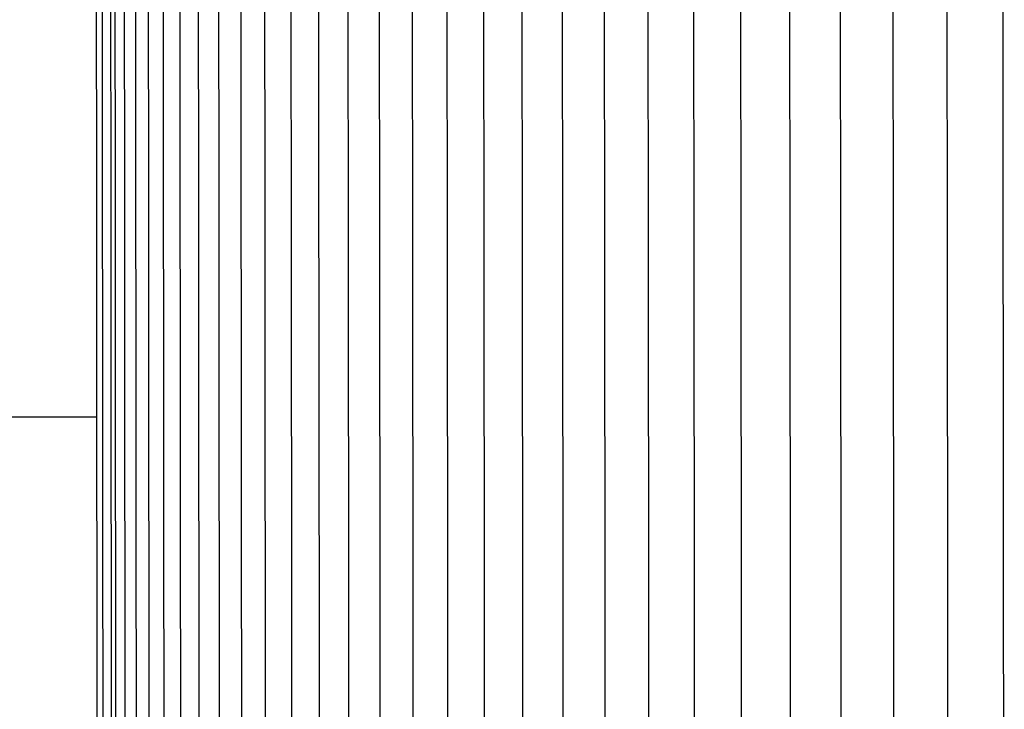
# Model space of a CAD drawing. Units: inches. Extents: x -5.2 to 12.9, y 0.2 to 6.3.
# Drawn here: x -3.3 to -2.6, y 3 to 3.4 of the extents above; entities that cross this region are included whole.
import ezdxf

# ---------------------------------------------------------------- set-up
doc = ezdxf.new("R2010")
doc.units = ezdxf.units.IN
doc.header["$MEASUREMENT"] = 0
doc.layers.add('PV-RF', color=4, linetype='Continuous')

msp = doc.modelspace()

# ---------------------------------------------------------------- linework, layer by layer
at = {"layer": 'PV-RF', "color": 5}
msp.add_lwpolyline([(-3.24694, 2.65561), (-3.24815, 4.123)], dxfattribs=at)
at = {"layer": 'PV-RF', "color": 2}
for points in [[(-3.243, 2.65561), (-3.24421, 4.123)], [(-3.2372, 2.65266), (-3.23843, 4.123)], [(-3.23418, 2.65561), (-3.23539, 4.123)], [(-3.22788, 2.65561), (-3.22909, 4.123)], [(-3.22032, 2.6556), (-3.22153, 4.123)], [(-3.21151, 2.6556), (-3.21272, 4.123)], [(-3.20145, 2.6556), (-3.20265, 4.123)], [(-3.19013, 2.6556), (-3.19133, 4.123)], [(-3.17756, 2.6556), (-3.17876, 4.123)], [(-3.16374, 2.6556), (-3.16494, 4.123)], [(-3.14868, 2.6556), (-3.14987, 4.123)], [(-3.13237, 2.6556), (-3.13356, 4.123)], [(-3.11439, 2.61462), (-3.11601, 4.123)], [(-3.0956, 2.61462), (-3.09722, 4.123)], [(-3.07558, 2.61462), (-3.0772, 4.123)], [(-3.05433, 2.61462), (-3.05595, 4.123)], [(-3.03186, 2.61462), (-3.03347, 4.123)], [(-3.00816, 2.61462), (-3.00976, 4.123)], [(-2.98325, 2.61463), (-2.98484, 4.123)], [(-2.95712, 2.61463), (-2.95871, 4.123)], [(-2.92978, 2.61463), (-2.93137, 4.123)], [(-2.90123, 2.61463), (-2.90282, 4.123)], [(-2.87149, 2.61463), (-2.87307, 4.123)], [(-2.84056, 2.61463), (-2.84213, 4.123)], [(-2.80843, 2.61463), (-2.81, 4.123)], [(-2.77512, 2.61463), (-2.77668, 4.123)], [(-2.74064, 2.61463), (-2.74219, 4.123)], [(-2.70498, 2.61463), (-2.70653, 4.123)], [(-2.66816, 2.61463), (-2.6697, 4.123)], [(-2.63019, 2.61463), (-2.63172, 4.123)]]:
    msp.add_lwpolyline(points, dxfattribs=at)
at = {"layer": 'PV-RF'}
msp.add_lwpolyline([(-3.24736, 3.16627), (-5.23697, 3.16627)], dxfattribs=at)

doc.saveas('drawing.dxf')
